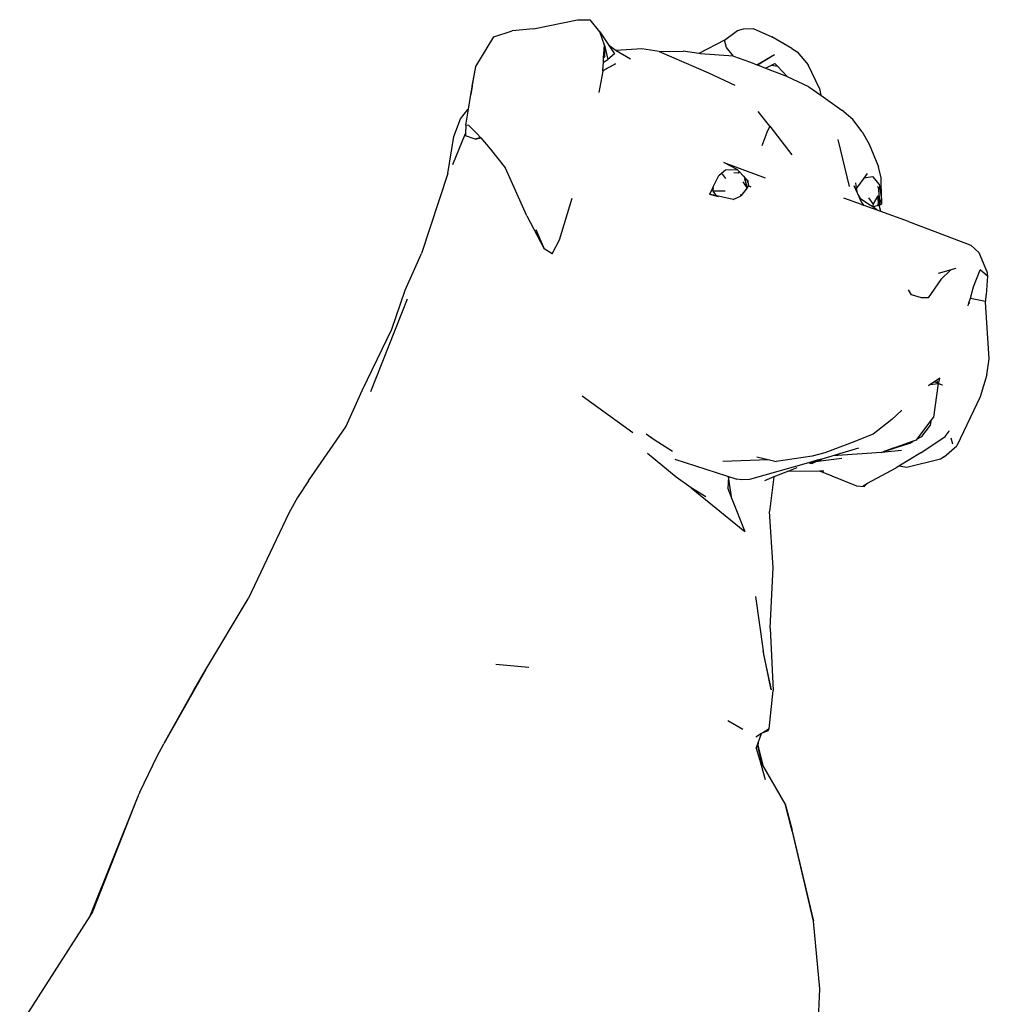
# Model space of a CAD drawing. Units: metres. Extents: x 0.3 to 2.31, y -0.1 to 1.01.
# Drawn here: x 1.79 to 2.26, y 0.53 to 1.01 of the extents above; entities that cross this region are included whole.
import ezdxf

# ---------------------------------------------------------------- set-up
doc = ezdxf.new("R2010")
doc.units = ezdxf.units.M
doc.layers.add('Edges', color=7, linetype='Continuous')

# ---------------------------------------------------------------- blocks, each defined once
blk = doc.blocks.new('Rottweiler Guardian Dog rs')
at = {"layer": 'Edges'}
for p, q in [((0.14854, 0.51198), (0.16981, 0.51631)), ((0.16981, 0.51631), (0.17597, 0.51643)), ((0.18062, 0.51055), (0.17597, 0.51643)), ((0.12929, 0.50807), (0.13821, 0.51109)), ((0.14854, 0.51198), (0.13821, 0.51109)), ((0.24103, 0.50652), (0.24739, 0.51115)), ((0.24739, 0.51115), (0.25037, 0.51192)), ((0.25037, 0.51192), (0.25495, 0.51212)), ((0.25495, 0.51212), (0.26399, 0.50808)), ((0.12055, 0.4938), (0.12929, 0.50807)), ((0.18294, 0.50403), (0.18062, 0.51055)), ((0.18062, 0.51055), (0.18493, 0.50417)), ((0.24103, 0.50652), (0.22872, 0.49997)), ((0.2421, 0.50298), (0.24103, 0.50652)), ((0.2737, 0.50248), (0.26399, 0.50808)), ((0.18251, 0.49799), (0.18294, 0.50403)), ((0.18294, 0.50403), (0.18289, 0.49819)), ((0.18294, 0.50403), (0.18458, 0.49705)), ((0.18493, 0.50417), (0.18794, 0.50193)), ((0.18493, 0.50417), (0.1878, 0.49992)), ((0.18794, 0.50193), (0.18856, 0.50156)), ((0.20103, 0.50222), (0.18856, 0.50156)), ((0.18856, 0.50156), (0.19552, 0.49746)), ((0.20936, 0.50097), (0.20103, 0.50222)), ((0.24542, 0.49879), (0.2421, 0.50298)), ((0.2737, 0.50248), (0.27631, 0.50087)), ((0.18236, 0.49584), (0.18251, 0.49799)), ((0.18236, 0.49584), (0.18458, 0.49705)), ((0.18289, 0.49819), (0.18251, 0.49799)), ((0.1878, 0.49992), (0.18458, 0.49705)), ((0.20936, 0.50097), (0.22107, 0.50113)), ((0.20936, 0.50097), (0.23339, 0.49068)), ((0.22872, 0.49997), (0.22107, 0.50113)), ((0.22927, 0.49989), (0.22872, 0.49997)), ((0.24542, 0.49879), (0.22927, 0.49989)), ((0.24542, 0.49879), (0.25375, 0.49576)), ((0.25683, 0.49458), (0.26528, 0.49954)), ((0.25711, 0.49447), (0.26528, 0.49954)), ((0.27631, 0.50087), (0.28167, 0.49448)), ((0.11818, 0.48012), (0.12055, 0.4938)), ((0.11872, 0.48423), (0.12055, 0.4938)), ((0.1883, 0.49501), (0.18207, 0.49167)), ((0.18207, 0.49171), (0.18208, 0.49185)), ((0.18207, 0.49167), (0.18207, 0.49171)), ((0.18208, 0.49185), (0.18236, 0.49584)), ((0.18208, 0.49185), (0.1883, 0.49501)), ((0.25375, 0.49576), (0.25683, 0.49458)), ((0.25683, 0.49458), (0.25711, 0.49447)), ((0.25711, 0.49447), (0.26095, 0.493)), ((0.26095, 0.493), (0.26385, 0.49438)), ((0.26095, 0.493), (0.27037, 0.48939)), ((0.26385, 0.49438), (0.26553, 0.49518)), ((0.26385, 0.49438), (0.2668, 0.49385)), ((0.26553, 0.49518), (0.2668, 0.49385)), ((0.2668, 0.49385), (0.27164, 0.48879)), ((0.28719, 0.48301), (0.28167, 0.49448)), ((0.18206, 0.49146), (0.18014, 0.48107)), ((0.18206, 0.49146), (0.18207, 0.49167)), ((0.23339, 0.49068), (0.24612, 0.48476)), ((0.27164, 0.48879), (0.27037, 0.48939)), ((0.282, 0.4839), (0.27164, 0.48879)), ((0.11872, 0.48423), (0.11818, 0.48012)), ((0.282, 0.4839), (0.28784, 0.47979)), ((0.28719, 0.48301), (0.28784, 0.47979)), ((0.11696, 0.47308), (0.11818, 0.48012)), ((0.28784, 0.47979), (0.29802, 0.47264)), ((0.11305, 0.46832), (0.11672, 0.47282)), ((0.11562, 0.46533), (0.11696, 0.47308)), ((0.11672, 0.47282), (0.11696, 0.47308)), ((0.30335, 0.46811), (0.29802, 0.47264)), ((0.10988, 0.45986), (0.11305, 0.46832)), ((0.26301, 0.46475), (0.2574, 0.47196)), ((0.30778, 0.46199), (0.30335, 0.46811)), ((0.11562, 0.46533), (0.11557, 0.46132)), ((0.11711, 0.46508), (0.11562, 0.46533)), ((0.11711, 0.46508), (0.12111, 0.46116)), ((0.26301, 0.46475), (0.26161, 0.46177)), ((0.26301, 0.46475), (0.27367, 0.45095)), ((0.10704, 0.44181), (0.10988, 0.45986)), ((0.10942, 0.44624), (0.11557, 0.46132)), ((0.11557, 0.46132), (0.11555, 0.4601)), ((0.12028, 0.45851), (0.11555, 0.4601)), ((0.12272, 0.45931), (0.12028, 0.45851)), ((0.12028, 0.45851), (0.12292, 0.45908)), ((0.12111, 0.46116), (0.12272, 0.45931)), ((0.12272, 0.45931), (0.12292, 0.45908)), ((0.12292, 0.45908), (0.12752, 0.4538)), ((0.26161, 0.46177), (0.25916, 0.45525)), ((0.30172, 0.43549), (0.29613, 0.45839)), ((0.30778, 0.46199), (0.31129, 0.45614)), ((0.12752, 0.4538), (0.13493, 0.44448)), ((0.31129, 0.45614), (0.31582, 0.44511)), ((0.14527, 0.42134), (0.13493, 0.44448)), ((0.24719, 0.44375), (0.24084, 0.44714)), ((0.24084, 0.44714), (0.26081, 0.43974)), ((0.31698, 0.4397), (0.31582, 0.44511)), ((0.10704, 0.44181), (0.09419, 0.40314)), ((0.23576, 0.4357), (0.23836, 0.44093)), ((0.23836, 0.44093), (0.23967, 0.44203)), ((0.23967, 0.44203), (0.24154, 0.44358)), ((0.23967, 0.44203), (0.24155, 0.43948)), ((0.24154, 0.44358), (0.24719, 0.44375)), ((0.24772, 0.44208), (0.24562, 0.44213)), ((0.24817, 0.44276), (0.24719, 0.44375)), ((0.24817, 0.44276), (0.24772, 0.44208)), ((0.25025, 0.44064), (0.24817, 0.44276)), ((0.25056, 0.44032), (0.25025, 0.44064)), ((0.25056, 0.44032), (0.25087, 0.43891)), ((0.25118, 0.43968), (0.25056, 0.44032)), ((0.25166, 0.43669), (0.25118, 0.43968)), ((0.25214, 0.4387), (0.25118, 0.43968)), ((0.30867, 0.43959), (0.30515, 0.43475)), ((0.31027, 0.44179), (0.30867, 0.43959)), ((0.31307, 0.44025), (0.30867, 0.43959)), ((0.31315, 0.44026), (0.31307, 0.44025)), ((0.31602, 0.4367), (0.31315, 0.44026)), ((0.31721, 0.42938), (0.31698, 0.4397)), ((0.23543, 0.43504), (0.2341, 0.43235)), ((0.23543, 0.43504), (0.23576, 0.4357)), ((0.23564, 0.43445), (0.23543, 0.43504)), ((0.23543, 0.43504), (0.23566, 0.4346)), ((0.23564, 0.43445), (0.23566, 0.4346)), ((0.23567, 0.43438), (0.23564, 0.43445)), ((0.23566, 0.4346), (0.23576, 0.4357)), ((0.25213, 0.43497), (0.24925, 0.43113)), ((0.25213, 0.43497), (0.2502, 0.43782)), ((0.25089, 0.43885), (0.25087, 0.43891)), ((0.25089, 0.43885), (0.25166, 0.43669)), ((0.25166, 0.43669), (0.25223, 0.4351)), ((0.25223, 0.4351), (0.25213, 0.43497)), ((0.25214, 0.4387), (0.25243, 0.43744)), ((0.25252, 0.43832), (0.25214, 0.4387)), ((0.25239, 0.43531), (0.25223, 0.4351)), ((0.25284, 0.43592), (0.25239, 0.43531)), ((0.25243, 0.43744), (0.25256, 0.43805)), ((0.25256, 0.43805), (0.25252, 0.43832)), ((0.25284, 0.43592), (0.25256, 0.43805)), ((0.25284, 0.43592), (0.25378, 0.43534)), ((0.30554, 0.43234), (0.30391, 0.43595)), ((0.30515, 0.43475), (0.30474, 0.43734)), ((0.30554, 0.43234), (0.30515, 0.43475)), ((0.31534, 0.43516), (0.31565, 0.43556)), ((0.3157, 0.43529), (0.31571, 0.4351)), ((0.31571, 0.4351), (0.3157, 0.435)), ((0.3157, 0.43496), (0.3157, 0.435)), ((0.3157, 0.43496), (0.31604, 0.42778)), ((0.31638, 0.42884), (0.31575, 0.43522)), ((0.31602, 0.4367), (0.31721, 0.42938)), ((0.16112, 0.40973), (0.16717, 0.42996)), ((0.2341, 0.43235), (0.23383, 0.43179)), ((0.23401, 0.43175), (0.23383, 0.43179)), ((0.2341, 0.43235), (0.23401, 0.43175)), ((0.23815, 0.4306), (0.23401, 0.43175)), ((0.23682, 0.43115), (0.23401, 0.43175)), ((0.23553, 0.43328), (0.23567, 0.43438)), ((0.2414, 0.43327), (0.23553, 0.43328)), ((0.23648, 0.4321), (0.23553, 0.43328)), ((0.23652, 0.43199), (0.23648, 0.4321)), ((0.23703, 0.43138), (0.23652, 0.43199)), ((0.23682, 0.43115), (0.23652, 0.43199)), ((0.2373, 0.43104), (0.23682, 0.43115)), ((0.23704, 0.43132), (0.23703, 0.43138)), ((0.24535, 0.4293), (0.2373, 0.43104)), ((0.24535, 0.4293), (0.2491, 0.43105)), ((0.24875, 0.43166), (0.2491, 0.43105)), ((0.2491, 0.43105), (0.24925, 0.43113)), ((0.30755, 0.4268), (0.29887, 0.42992)), ((0.30583, 0.43169), (0.30554, 0.43234)), ((0.3071, 0.42969), (0.30583, 0.43169)), ((0.30737, 0.42828), (0.30583, 0.43169)), ((0.3071, 0.42969), (0.31112, 0.42704)), ((0.31314, 0.42707), (0.31101, 0.43006)), ((0.31544, 0.43096), (0.31314, 0.42707)), ((0.31567, 0.42798), (0.31544, 0.43096)), ((0.30876, 0.42634), (0.30737, 0.42828)), ((0.30755, 0.4268), (0.30791, 0.42665)), ((0.30876, 0.42634), (0.30791, 0.42665)), ((0.31685, 0.42341), (0.30876, 0.42634)), ((0.31112, 0.42704), (0.31296, 0.42583)), ((0.31314, 0.42707), (0.31296, 0.42583)), ((0.31296, 0.42583), (0.31313, 0.42573)), ((0.3156, 0.42642), (0.31313, 0.42573)), ((0.31313, 0.42573), (0.31504, 0.42445)), ((0.31563, 0.42643), (0.3156, 0.42642)), ((0.31563, 0.42653), (0.31566, 0.42656)), ((0.31563, 0.42653), (0.31566, 0.42644)), ((0.31563, 0.42643), (0.31563, 0.42653)), ((0.31566, 0.42644), (0.31563, 0.42643)), ((0.31566, 0.42664), (0.31567, 0.42798)), ((0.31566, 0.42664), (0.31589, 0.42703)), ((0.31566, 0.42656), (0.31566, 0.42664)), ((0.31574, 0.42646), (0.31566, 0.42644)), ((0.31574, 0.42646), (0.31589, 0.42703)), ((0.31597, 0.42652), (0.31574, 0.42646)), ((0.31607, 0.42733), (0.31589, 0.42703)), ((0.31624, 0.42723), (0.31597, 0.42652)), ((0.31609, 0.42656), (0.31597, 0.42652)), ((0.31604, 0.42778), (0.31638, 0.42884)), ((0.31604, 0.42778), (0.31605, 0.42763)), ((0.31605, 0.42763), (0.31638, 0.42884)), ((0.31605, 0.42763), (0.31607, 0.42733)), ((0.31609, 0.42656), (0.31624, 0.42723)), ((0.31609, 0.42656), (0.31727, 0.42701)), ((0.31685, 0.42341), (0.31609, 0.42656)), ((0.31721, 0.42938), (0.31624, 0.42723)), ((0.31624, 0.42723), (0.31727, 0.42701)), ((0.31721, 0.42938), (0.31727, 0.42701)), ((0.14527, 0.42134), (0.15374, 0.40526)), ((0.33035, 0.41853), (0.31685, 0.42341)), ((0.33035, 0.41853), (0.36051, 0.40709)), ((0.14958, 0.41463), (0.15374, 0.40526)), ((0.15751, 0.40288), (0.16112, 0.40973)), ((0.36452, 0.40334), (0.36051, 0.40709)), ((0.08629, 0.38536), (0.09419, 0.40314)), ((0.15751, 0.40288), (0.15374, 0.40526)), ((0.36835, 0.39447), (0.36452, 0.40334)), ((0.35328, 0.39575), (0.3447, 0.39337)), ((0.34597, 0.39048), (0.35072, 0.39499)), ((0.36185, 0.38688), (0.36511, 0.3951)), ((0.36854, 0.39207), (0.36511, 0.3951)), ((0.36854, 0.39207), (0.368, 0.38298)), ((0.36835, 0.39447), (0.36854, 0.39207)), ((0.34597, 0.39048), (0.3399, 0.38159)), ((0.36029, 0.38142), (0.36185, 0.38688)), ((0.0798, 0.36638), (0.08629, 0.38536)), ((0.33173, 0.38303), (0.33023, 0.38553)), ((0.33661, 0.38161), (0.33173, 0.38303)), ((0.36777, 0.37991), (0.368, 0.38298)), ((0.06958, 0.33616), (0.08745, 0.38104)), ((0.3399, 0.38159), (0.33661, 0.38161)), ((0.35924, 0.37775), (0.35962, 0.37908)), ((0.35962, 0.37908), (0.36029, 0.38142)), ((0.36001, 0.37885), (0.35962, 0.37908)), ((0.36029, 0.38142), (0.36273, 0.38098)), ((0.36273, 0.38098), (0.36757, 0.37995)), ((0.36766, 0.37953), (0.36757, 0.37995)), ((0.36757, 0.37995), (0.36777, 0.37991)), ((0.36791, 0.37454), (0.36766, 0.37953)), ((0.36947, 0.35206), (0.36791, 0.37454)), ((0.06558, 0.33702), (0.0798, 0.36638)), ((0.36821, 0.34418), (0.36947, 0.35206)), ((0.36821, 0.34418), (0.36498, 0.33355)), ((0.34015, 0.33915), (0.33997, 0.33898)), ((0.34015, 0.33915), (0.34018, 0.33918)), ((0.34018, 0.33918), (0.34032, 0.33928)), ((0.34078, 0.33955), (0.34032, 0.33928)), ((0.34283, 0.34086), (0.34078, 0.33955)), ((0.34078, 0.33955), (0.34472, 0.34006)), ((0.34472, 0.34006), (0.34236, 0.32375)), ((0.34308, 0.34102), (0.34283, 0.34086)), ((0.34283, 0.34086), (0.34352, 0.34061)), ((0.34401, 0.34162), (0.34308, 0.34102)), ((0.34352, 0.34061), (0.34433, 0.34031)), ((0.34551, 0.34258), (0.34401, 0.34162)), ((0.34401, 0.34162), (0.34427, 0.34068)), ((0.34427, 0.34068), (0.34433, 0.34031)), ((0.34433, 0.34031), (0.34437, 0.34029)), ((0.34437, 0.34029), (0.34489, 0.34011)), ((0.34472, 0.34006), (0.34656, 0.33944)), ((0.34488, 0.34017), (0.34496, 0.3405)), ((0.34489, 0.34011), (0.34488, 0.34017)), ((0.34489, 0.34011), (0.34586, 0.33975)), ((0.34496, 0.3405), (0.34551, 0.34258)), ((0.34656, 0.33944), (0.34683, 0.33934)), ((0.0575, 0.3191), (0.06558, 0.33702)), ((0.19671, 0.31612), (0.17202, 0.33397)), ((0.36498, 0.33355), (0.3537, 0.3098)), ((0.32694, 0.3269), (0.32228, 0.32257)), ((0.32694, 0.3269), (0.32699, 0.32694)), ((0.32699, 0.32694), (0.32705, 0.327)), ((0.32228, 0.32257), (0.31312, 0.31554)), ((0.34144, 0.32253), (0.33437, 0.31306)), ((0.34093, 0.31979), (0.34144, 0.32253)), ((0.34236, 0.32375), (0.34144, 0.32253)), ((0.03945, 0.29283), (0.0575, 0.3191)), ((0.20697, 0.3128), (0.20319, 0.3155)), ((0.31312, 0.31554), (0.3022, 0.31119)), ((0.33669, 0.31434), (0.34093, 0.31979)), ((0.34813, 0.31434), (0.34998, 0.31698)), ((0.34998, 0.31698), (0.35, 0.31701)), ((0.21585, 0.3071), (0.20697, 0.3128)), ((0.3022, 0.31119), (0.28971, 0.30649)), ((0.3325, 0.31203), (0.32406, 0.30906)), ((0.32431, 0.30899), (0.33096, 0.31119)), ((0.33096, 0.31119), (0.3325, 0.31203)), ((0.33399, 0.31256), (0.3325, 0.31203)), ((0.33437, 0.31306), (0.33399, 0.31256)), ((0.33437, 0.31306), (0.33669, 0.31434)), ((0.33633, 0.30635), (0.34813, 0.31434)), ((0.35181, 0.31057), (0.35105, 0.31347)), ((0.21761, 0.29462), (0.20377, 0.30605)), ((0.28971, 0.30649), (0.28364, 0.30484)), ((0.306, 0.30876), (0.29354, 0.30493)), ((0.3172, 0.30664), (0.29354, 0.30493)), ((0.32684, 0.30762), (0.3172, 0.30664)), ((0.3172, 0.30664), (0.31797, 0.30691)), ((0.31797, 0.30691), (0.31803, 0.30691)), ((0.31803, 0.30691), (0.32431, 0.30899)), ((0.32282, 0.30862), (0.31803, 0.30691)), ((0.32406, 0.30906), (0.32282, 0.30862)), ((0.32282, 0.30862), (0.32291, 0.30857)), ((0.33633, 0.30635), (0.32555, 0.29991)), ((0.34754, 0.30456), (0.3537, 0.3098)), ((0.21708, 0.30331), (0.24706, 0.2936)), ((0.24036, 0.30236), (0.26226, 0.30319)), ((0.28183, 0.3016), (0.25324, 0.29349)), ((0.2568, 0.30446), (0.26226, 0.30319)), ((0.26226, 0.30319), (0.26611, 0.3023)), ((0.28364, 0.30484), (0.26611, 0.3023)), ((0.28605, 0.30279), (0.28183, 0.3016)), ((0.28237, 0.30135), (0.28183, 0.3016)), ((0.28263, 0.30145), (0.28237, 0.30135)), ((0.28544, 0.30255), (0.28263, 0.30145)), ((0.28263, 0.30145), (0.28361, 0.3012)), ((0.28625, 0.30244), (0.28361, 0.3012)), ((0.28544, 0.30255), (0.287, 0.30282)), ((0.28605, 0.30279), (0.28544, 0.30255)), ((0.28825, 0.30342), (0.28605, 0.30279)), ((0.28625, 0.30244), (0.28628, 0.30245)), ((0.28628, 0.30245), (0.29793, 0.30385)), ((0.28628, 0.30245), (0.287, 0.30282)), ((0.287, 0.30282), (0.28708, 0.30283)), ((0.28708, 0.30283), (0.28825, 0.30342)), ((0.29308, 0.30479), (0.28825, 0.30342)), ((0.29354, 0.30493), (0.29308, 0.30479)), ((0.34584, 0.30343), (0.32955, 0.29926)), ((0.34754, 0.30456), (0.34584, 0.30343)), ((0.27209, 0.29757), (0.26504, 0.29472)), ((0.27618, 0.29923), (0.27209, 0.29757)), ((0.27209, 0.29757), (0.28709, 0.29762)), ((0.28709, 0.29762), (0.2892, 0.29763)), ((0.28709, 0.29762), (0.30504, 0.29044)), ((0.3104, 0.29165), (0.32429, 0.29916)), ((0.32555, 0.29991), (0.32429, 0.29916)), ((0.32955, 0.29926), (0.32555, 0.29991)), ((0.03945, 0.29283), (0.03411, 0.28475)), ((0.22492, 0.28942), (0.21761, 0.29462)), ((0.24306, 0.29481), (0.24271, 0.2891)), ((0.24469, 0.28407), (0.24306, 0.29481)), ((0.24945, 0.2933), (0.24706, 0.2936)), ((0.25324, 0.29349), (0.24945, 0.2933)), ((0.26504, 0.29472), (0.26044, 0.29286)), ((0.26504, 0.29472), (0.26295, 0.27806)), ((0.30826, 0.29049), (0.3104, 0.29165)), ((0.3104, 0.29165), (0.30887, 0.29006)), ((0.22492, 0.28942), (0.25088, 0.26832)), ((0.23198, 0.2851), (0.22492, 0.28942)), ((0.24271, 0.2891), (0.24469, 0.28407)), ((0.30504, 0.29044), (0.30887, 0.29006)), ((0.03411, 0.28475), (0.02985, 0.27716)), ((0.24469, 0.28407), (0.25088, 0.26832)), ((0.02985, 0.27716), (0.0102, 0.23559)), ((0.26464, 0.2509), (0.26295, 0.27806)), ((0.26317, 0.22146), (0.26464, 0.2509)), ((-0.0104, 0.20137), (0.0102, 0.23559)), ((0.25608, 0.23674), (0.25978, 0.21047)), ((0.26317, 0.22146), (0.26461, 0.19121)), ((0.26366, 0.19152), (0.25978, 0.21047)), ((0.25978, 0.21047), (0.26004, 0.20866)), ((0.26004, 0.20866), (0.26366, 0.19152)), ((-0.0104, 0.20137), (-0.03053, 0.16562)), ((-0.01615, 0.19138), (-0.0104, 0.20137)), ((0.13026, 0.20396), (0.14617, 0.20245)), ((-0.03053, 0.16562), (-0.01615, 0.19138)), ((0.26277, 0.17268), (0.26461, 0.19121)), ((0.24992, 0.17233), (0.24263, 0.17647)), ((0.26277, 0.17268), (0.25964, 0.17066)), ((0.26227, 0.17156), (0.26277, 0.17268)), ((0.25909, 0.17031), (0.25636, 0.16855)), ((0.25744, 0.16578), (0.25909, 0.17031)), ((0.25964, 0.17066), (0.25909, 0.17031)), ((0.26227, 0.17156), (0.25964, 0.17066)), ((-0.03402, 0.15937), (-0.03069, 0.16529)), ((-0.03053, 0.16562), (-0.03069, 0.16529)), ((0.25649, 0.16316), (0.25744, 0.16578)), ((0.25649, 0.16316), (0.25802, 0.15786)), ((0.25725, 0.16456), (0.25718, 0.16414)), ((0.2595, 0.15528), (0.25718, 0.16414)), ((0.25744, 0.16578), (0.25725, 0.16456)), ((0.25725, 0.16456), (0.25971, 0.15492)), ((-0.04234, 0.14195), (-0.03402, 0.15937)), ((0.25802, 0.15786), (0.26085, 0.14809)), ((0.2595, 0.15528), (0.25802, 0.15786)), ((0.25971, 0.15492), (0.2595, 0.15528)), ((0.27045, 0.13623), (0.25971, 0.15492)), ((-0.04366, 0.13897), (-0.06653, 0.0818)), ((-0.04366, 0.13897), (-0.06523, 0.08382)), ((-0.0432, 0.14015), (-0.04366, 0.13897)), ((-0.04234, 0.14195), (-0.04321, 0.14021)), ((-0.04321, 0.14021), (-0.0432, 0.14015)), ((0.27045, 0.13623), (0.27387, 0.1234)), ((0.27383, 0.12303), (0.27045, 0.13623)), ((0.27383, 0.12303), (0.28426, 0.07939)), ((0.28426, 0.07939), (0.27387, 0.1234)), ((-0.06653, 0.0818), (-0.08797, 0.04857)), ((-0.06523, 0.08382), (-0.06653, 0.0818)), ((0.28732, 0.04659), (0.28426, 0.07939)), ((-0.08797, 0.04857), (-0.1006, 0.02881)), ((0.28603, 0.01639), (0.28732, 0.04659))]:
    blk.add_line(p, q, dxfattribs=at)

msp = doc.modelspace()

# ---------------------------------------------------------------- block references
msp.add_blockref('Rottweiler Guardian Dog rs', (1.89145, 0.49493))

doc.saveas('drawing.dxf')
